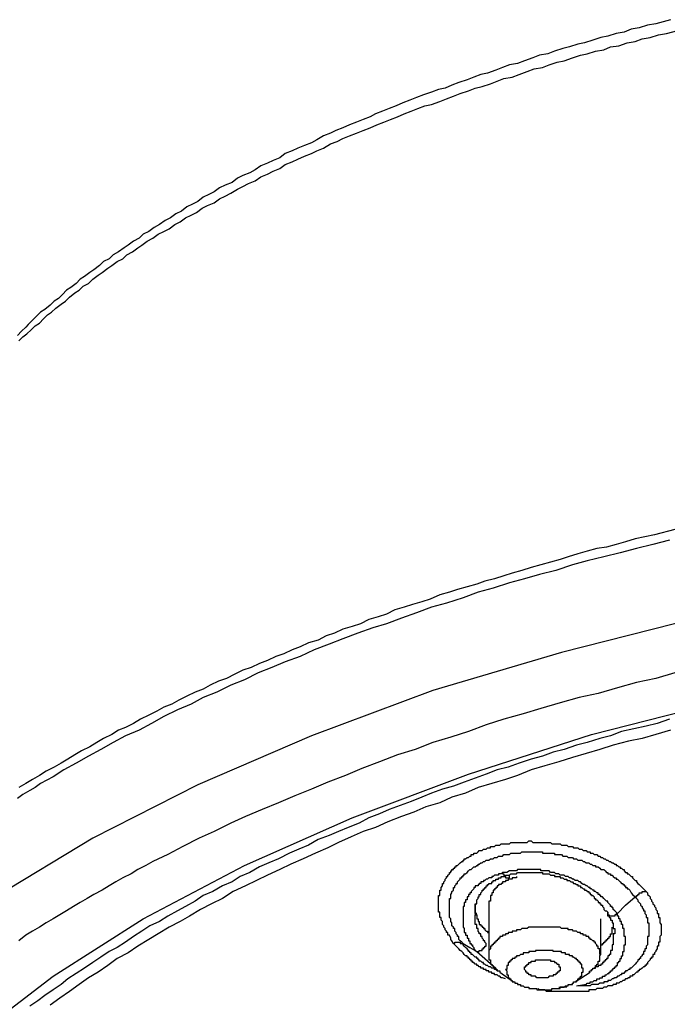
# Model space of a CAD drawing. Units: inches. Extents: x 6.9 to 89.9, y 222 to 281.2.
# Drawn here: x 71.1 to 73.1, y 266.3 to 269.4 of the extents above; entities that cross this region are included whole.
import ezdxf

# ---------------------------------------------------------------- set-up
doc = ezdxf.new("R2010")
doc.units = ezdxf.units.IN
doc.header["$MEASUREMENT"] = 0
doc.layers.add('\\M+5CDBC\\M+5B2E3 1', color=7, linetype='Continuous')

msp = doc.modelspace()

# ---------------------------------------------------------------- linework, layer by layer
at = {"layer": '\\M+5CDBC\\M+5B2E3 1', "lineweight": 25}
for points in [[(73.1239, 269.439), (73.0763, 269.4259), (73.0501, 269.4216), (73.024, 269.4132), (72.9981, 269.4085), (72.9764, 269.3997), (72.9502, 269.3956), (72.9241, 269.3868), (72.9024, 269.3825), (72.8765, 269.3739), (72.8503, 269.3651), (72.829, 269.3608), (72.8024, 269.3522), (72.7807, 269.3479), (72.7549, 269.3389), (72.7329, 269.3305), (72.707, 269.326), (72.6853, 269.3172), (72.6591, 269.3085), (72.6374, 269.3), (72.6112, 269.2957), (72.5895, 269.2867), (72.5678, 269.2783), (72.542, 269.2694), (72.5203, 269.265), (72.4982, 269.2566), (72.4769, 269.248), (72.4507, 269.239), (72.4287, 269.2304), (72.4073, 269.2216), (72.3856, 269.2172), (72.3639, 269.2085), (72.3377, 269.2003), (72.316, 269.1913), (72.2943, 269.1827), (72.2722, 269.1741), (72.2509, 269.1651), (72.2292, 269.1565), (72.2075, 269.1479), (72.1854, 269.1391), (72.1682, 269.1305), (72.1468, 269.1216), (72.1248, 269.1131), (72.1031, 269.1043), (72.0814, 269.0955), (72.0597, 269.0869), (72.0421, 269.0781), (72.0204, 269.0695), (71.9987, 269.0564), (71.9815, 269.0478), (71.9594, 269.039), (71.9381, 269.0304), (71.9205, 269.0218), (71.8988, 269.013), (71.8816, 269.0001), (71.8599, 268.9913), (71.8423, 268.9827), (71.8206, 268.9738), (71.803, 268.961), (71.7858, 268.9521), (71.7641, 268.9436), (71.7465, 268.935), (71.7293, 268.9216), (71.7076, 268.9131), (71.69, 268.9042), (71.6728, 268.8914), (71.6556, 268.8828), (71.638, 268.874), (71.6211, 268.8609), (71.6036, 268.8523), (71.586, 268.8435), (71.5688, 268.8304), (71.5512, 268.8217), (71.5336, 268.8087), (71.5164, 268.8), (71.4992, 268.7872), (71.4819, 268.7783), (71.4644, 268.7652), (71.4468, 268.7564), (71.4337, 268.7438), (71.4165, 268.7348), (71.3993, 268.7218), (71.3862, 268.7131), (71.3689, 268.7002), (71.351, 268.6913), (71.3383, 268.6785), (71.3207, 268.6697), (71.308, 268.6568), (71.2904, 268.6436), (71.2773, 268.6349), (71.2601, 268.6218), (71.247, 268.6132), (71.2339, 268.6001), (71.2167, 268.5871), (71.2036, 268.5784), (71.1905, 268.5653), (71.1774, 268.5524), (71.1643, 268.5435), (71.1516, 268.5307), (71.134, 268.5175), (71.1209, 268.5088), (71.1078, 268.4958), (71.0954, 268.4828), (71.0816, 268.4696), (71.0734, 268.461), (71.0603, 268.448), (71.0472, 268.435)], [(71.0516, 268.4176), (71.0644, 268.4305), (71.0775, 268.4393), (71.0906, 268.4523), (71.1037, 268.4656), (71.1168, 268.4741), (71.1299, 268.4871), (71.1429, 268.5002), (71.1557, 268.5088), (71.1691, 268.5218), (71.1864, 268.5347), (71.1994, 268.5435), (71.2122, 268.5567), (71.2298, 268.5697), (71.2429, 268.5784), (71.2556, 268.5914), (71.2732, 268.6001), (71.2863, 268.6132), (71.3035, 268.6262), (71.3166, 268.6349), (71.3341, 268.6482), (71.3469, 268.6568), (71.3645, 268.6697), (71.3817, 268.6785), (71.3948, 268.6913), (71.4124, 268.7002), (71.4296, 268.7131), (71.4427, 268.7218), (71.4599, 268.7348), (71.4775, 268.7438), (71.495, 268.7564), (71.5123, 268.7652), (71.5295, 268.7739), (71.5471, 268.7872), (71.5643, 268.7958), (71.5818, 268.8087), (71.5991, 268.8175), (71.6163, 268.8261), (71.6339, 268.8392), (71.6514, 268.8478), (71.6728, 268.8565), (71.69, 268.8697), (71.7076, 268.8782), (71.7252, 268.8871), (71.7465, 268.8999), (71.7641, 268.9087), (71.7817, 268.9176), (71.803, 268.926), (71.8206, 268.9393), (71.8423, 268.9478), (71.8599, 268.9567), (71.8816, 268.9653), (71.8988, 268.9782), (71.9205, 268.987), (71.9381, 268.9956), (71.9594, 269.0044), (71.9815, 269.013), (71.9987, 269.0218), (72.0204, 269.0304), (72.0421, 269.0437), (72.0638, 269.0521), (72.0814, 269.0609), (72.1031, 269.0695), (72.1248, 269.0781), (72.1468, 269.0869), (72.1682, 269.0955), (72.1899, 269.1043), (72.2116, 269.1131), (72.2337, 269.1216), (72.2554, 269.1305), (72.2771, 269.1391), (72.2988, 269.1479), (72.3205, 269.1565), (72.3422, 269.1651), (72.3639, 269.1694), (72.3897, 269.1784), (72.4114, 269.1868), (72.4335, 269.1956), (72.4548, 269.2044), (72.481, 269.213), (72.5024, 269.2216), (72.5244, 269.2261), (72.5506, 269.2347), (72.5723, 269.2433), (72.594, 269.2521), (72.6202, 269.2566), (72.6419, 269.265), (72.6677, 269.274), (72.6898, 269.2824), (72.716, 269.2867), (72.7373, 269.2957), (72.7635, 269.3043), (72.7852, 269.3085), (72.8114, 269.3172), (72.8372, 269.326), (72.8589, 269.3305), (72.8851, 269.3389), (72.9113, 269.3434), (72.933, 269.3522), (72.9592, 269.3562), (72.9854, 269.3651), (73.0112, 269.3696), (73.0329, 269.378), (73.0591, 269.3825), (73.0853, 269.3913), (73.1111, 269.3956), (73.1631, 269.4085)], [(73.137, 267.8178), (73.0722, 267.8004), (73.0112, 267.7873), (72.9806, 267.7785), (72.9502, 267.7699), (72.9199, 267.7613), (72.8896, 267.7568), (72.8589, 267.7482), (72.829, 267.7396), (72.798, 267.7308), (72.7725, 267.722), (72.7415, 267.7132), (72.7112, 267.7046), (72.6808, 267.6961), (72.6505, 267.6874), (72.6202, 267.6786), (72.594, 267.6698), (72.5637, 267.661), (72.5334, 267.6527), (72.5072, 267.6438), (72.4769, 267.6352), (72.4466, 267.6266), (72.4204, 267.6178), (72.3897, 267.6092), (72.3594, 267.5959), (72.3332, 267.5873), (72.3029, 267.5788), (72.2771, 267.5699), (72.2468, 267.5614), (72.2206, 267.5482), (72.1944, 267.5396), (72.1641, 267.5308), (72.1379, 267.5179), (72.1117, 267.5091), (72.0814, 267.5005), (72.0552, 267.4872), (72.029, 267.4788), (72.0032, 267.4655), (71.9725, 267.4569), (71.9463, 267.444), (71.9205, 267.4352), (71.8943, 267.4223), (71.8685, 267.4135), (71.8423, 267.4004), (71.8165, 267.3916), (71.7903, 267.3789), (71.7641, 267.3701), (71.7379, 267.357), (71.7121, 267.3439), (71.6859, 267.3353), (71.6597, 267.3222), (71.638, 267.3093), (71.6122, 267.3003), (71.586, 267.2876), (71.5598, 267.2743), (71.5384, 267.2616), (71.5123, 267.2526), (71.4902, 267.2398), (71.4644, 267.2264), (71.4385, 267.2137), (71.4165, 267.2004), (71.3903, 267.1875), (71.3689, 267.1787), (71.3469, 267.1658), (71.3207, 267.1527), (71.2994, 267.1398), (71.2773, 267.1265), (71.2511, 267.1136), (71.2298, 267.1007), (71.2077, 267.0874), (71.1864, 267.0743), (71.1643, 267.0614), (71.1381, 267.0486), (71.1168, 267.0354), (71.0954, 267.0223), (71.0734, 267.0092), (71.0516, 266.9963)], [(77.382, 267.6221), (76.9259, 267.6917), (76.4611, 267.7396), (75.9874, 267.7699), (75.5141, 267.7785), (75.0404, 267.7699), (74.5667, 267.7396), (74.1016, 267.6917), (73.6455, 267.6221), (73.2066, 267.5351), (72.7766, 267.4266), (72.368, 267.3048), (71.9815, 267.1611), (71.6211, 267.0049), (71.2863, 266.8356), (70.9776, 266.6485), (70.6996, 266.4528), (70.456, 266.2442), (70.2479, 266.0267), (70.0739, 265.801), (69.9392, 265.5702), (69.9, 265.4794)], [(73.1197, 267.7833), (73.0677, 267.7699), (73.0157, 267.7568), (72.9633, 267.7437), (72.9113, 267.7308), (72.8589, 267.7175), (72.8114, 267.7046), (72.759, 267.6874), (72.707, 267.6743), (72.6591, 267.661), (72.6112, 267.6483), (72.5592, 267.6309), (72.5117, 267.6178), (72.4638, 267.6005), (72.4114, 267.5832), (72.3639, 267.5699), (72.316, 267.5527), (72.2681, 267.5351), (72.2206, 267.5179), (72.1772, 267.5046), (72.1289, 267.4872), (72.0814, 267.47), (72.038, 267.4528), (71.9901, 267.4352), (71.9463, 267.4135), (71.8988, 267.3961), (71.8554, 267.3789), (71.812, 267.3613), (71.7686, 267.3396), (71.7252, 267.3222), (71.6814, 267.3003), (71.638, 267.2833), (71.5991, 267.2616), (71.5557, 267.244), (71.5123, 267.2223), (71.473, 267.2004), (71.4337, 267.1787), (71.3903, 267.1611), (71.351, 267.1398), (71.3124, 267.1177), (71.2732, 267.0964), (71.2339, 267.0743), (71.195, 267.0526), (71.1602, 267.0309), (71.1209, 267.0092), (71.1037, 266.9963), (71.0864, 266.9875), (71.0644, 266.9746), (71.0472, 266.9613)], [(70.9039, 266.2006), (71.1602, 266.3965), (71.4468, 266.5789), (71.7686, 266.7484), (72.1117, 266.9007), (72.481, 267.0397), (72.8724, 267.1658), (73.2848, 267.27), (73.7109, 267.357), (74.1495, 267.4266), (74.6011, 267.4743), (75.0531, 267.5046), (75.5141, 267.5134), (75.9747, 267.5046), (76.4308, 267.4743), (76.878, 267.4266), (77.3214, 267.357)], [(73.137, 267.3613), (73.0763, 267.3439), (73.0157, 267.3306), (72.9544, 267.3136), (72.8937, 267.2962), (72.8331, 267.2833), (72.7725, 267.2659), (72.7112, 267.2483), (72.6547, 267.2309), (72.594, 267.2137), (72.5375, 267.1963), (72.481, 267.1746), (72.4245, 267.157), (72.368, 267.1398), (72.3115, 267.1177), (72.2554, 267.1007), (72.1985, 267.0788), (72.142, 267.0571), (72.09, 267.0354), (72.0335, 267.0135), (71.9815, 266.9918), (71.9291, 266.9699), (71.8767, 266.9484), (71.8251, 266.9267), (71.7727, 266.9048), (71.7252, 266.8831), (71.6728, 266.8573), (71.6253, 266.8356), (71.5729, 266.8094), (71.5253, 266.7834), (71.4775, 266.7617), (71.4558, 266.7484), (71.4296, 266.7355), (71.4082, 266.7224), (71.3817, 266.7095), (71.36, 266.6964), (71.3383, 266.6835), (71.3166, 266.67), (71.2904, 266.6569), (71.2687, 266.644), (71.247, 266.6311), (71.2253, 266.618), (71.2036, 266.6049), (71.1822, 266.5918), (71.1602, 266.5789), (71.1381, 266.5658), (71.1168, 266.5529), (71.0954, 266.5396), (71.0734, 266.5267), (71.0516, 266.5093)], [(73.1197, 267.2137), (73.0805, 267.2004), (73.046, 267.1916), (73.0067, 267.183), (72.9675, 267.1746), (72.933, 267.1611), (72.8982, 267.1527), (72.8589, 267.1398), (72.8242, 267.131), (72.7852, 267.1177), (72.7504, 267.1093), (72.716, 267.0964), (72.6808, 267.0874), (72.6419, 267.0743), (72.6071, 267.0614), (72.5723, 267.0526), (72.5375, 267.0397), (72.5024, 267.0266), (72.4679, 267.0135), (72.4335, 267.0006), (72.3983, 266.9918), (72.3639, 266.9787), (72.3332, 266.9658), (72.2988, 266.9527), (72.2636, 266.9396), (72.2292, 266.9267), (72.1985, 266.9134), (72.1641, 266.9007), (72.1334, 266.8831), (72.0986, 266.87), (72.0683, 266.8573), (72.038, 266.844), (72.0032, 266.8311), (71.9725, 266.8137), (71.9422, 266.8004), (71.9119, 266.7877), (71.8767, 266.7703), (71.8468, 266.757), (71.8165, 266.7441), (71.7858, 266.7267), (71.7555, 266.7138), (71.7293, 266.6964), (71.699, 266.6835), (71.6687, 266.6657), (71.638, 266.6528), (71.6122, 266.6354), (71.5818, 266.618), (71.5557, 266.6049), (71.5253, 266.5877), (71.4992, 266.5703), (71.4685, 266.5572), (71.4427, 266.5396), (71.4165, 266.5224), (71.3903, 266.5052), (71.3645, 266.4874), (71.3383, 266.4747), (71.3124, 266.4571), (71.2863, 266.4397), (71.2601, 266.4225), (71.2339, 266.4051), (71.2077, 266.3877), (71.1864, 266.3701), (71.1602, 266.3529), (71.134, 266.3355), (71.1123, 266.3183), (71.0864, 266.3009)], [(73.1239, 267.1787), (73.0763, 267.1658), (73.0329, 267.1527), (72.9895, 267.1441), (72.9416, 267.131), (72.8982, 267.1177), (72.8548, 267.1048), (72.8114, 267.0921), (72.768, 267.0788), (72.7242, 267.0659), (72.6808, 267.0526), (72.6374, 267.0354), (72.5985, 267.0223), (72.5551, 267.0092), (72.5117, 266.9963), (72.4721, 266.9787), (72.4287, 266.9658), (72.3897, 266.9484), (72.346, 266.9353), (72.3074, 266.9181), (72.2681, 266.9048), (72.2247, 266.8874), (72.1854, 266.87), (72.1468, 266.8573), (72.1076, 266.8395), (72.0683, 266.8221), (72.0335, 266.8051), (71.9946, 266.7877), (71.9553, 266.7703), (71.916, 266.7529), (71.8816, 266.7355), (71.8423, 266.7181), (71.8075, 266.7005), (71.7727, 266.6835), (71.7334, 266.6657), (71.699, 266.644), (71.6638, 266.6266), (71.6294, 266.6092), (71.5943, 266.5877), (71.5643, 266.5703), (71.5295, 266.5529), (71.495, 266.5312), (71.4644, 266.5138), (71.4296, 266.4921), (71.3993, 266.4704), (71.3645, 266.4528), (71.3341, 266.4311), (71.3035, 266.4092), (71.2732, 266.3918), (71.2429, 266.3701), (71.2122, 266.3484), (71.1822, 266.3269), (71.1516, 266.3048)], [(72.4335, 266.5009), (72.4287, 266.5093), (72.4245, 266.5138), (72.4245, 266.5179), (72.4204, 266.5267), (72.4159, 266.5267), (72.4159, 266.5312), (72.4159, 266.5355), (72.4114, 266.5355), (72.4114, 266.5396), (72.4073, 266.5441), (72.4073, 266.5488), (72.4032, 266.5529), (72.4032, 266.5572), (72.3983, 266.5613), (72.3983, 266.5658), (72.3983, 266.5703), (72.3942, 266.5744), (72.3942, 266.5789), (72.3942, 266.583), (72.3897, 266.583), (72.3897, 266.5877), (72.3897, 266.5918), (72.3897, 266.5965), (72.3897, 266.6006), (72.3856, 266.6006), (72.3856, 266.6049), (72.3856, 266.6092), (72.3856, 266.6137), (72.3856, 266.618), (72.3856, 266.6223), (72.3856, 266.6266), (72.3856, 266.6311), (72.3856, 266.6354), (72.3856, 266.6397), (72.3856, 266.644), (72.3856, 266.6485), (72.3856, 266.6528), (72.3897, 266.6528), (72.3897, 266.6569), (72.3897, 266.6616), (72.3897, 266.6657), (72.3897, 266.67), (72.3942, 266.67), (72.3942, 266.6745), (72.3942, 266.6788), (72.3983, 266.6835), (72.3983, 266.6878), (72.3983, 266.6919), (72.4032, 266.6919), (72.4032, 266.6964), (72.4073, 266.7005), (72.4073, 266.705), (72.4114, 266.7095), (72.4114, 266.7138), (72.4159, 266.7138), (72.4159, 266.7181), (72.4204, 266.7224), (72.4204, 266.7267), (72.4245, 266.7267), (72.4245, 266.7312), (72.4287, 266.7312), (72.4287, 266.7355), (72.4335, 266.7355), (72.4335, 266.7398), (72.4376, 266.7398), (72.4376, 266.7441), (72.4421, 266.7441), (72.4421, 266.7484), (72.4466, 266.7484), (72.4507, 266.7529), (72.4548, 266.757), (72.4597, 266.7617), (72.4638, 266.7617), (72.4638, 266.7658), (72.4679, 266.7658), (72.4679, 266.7703), (72.4721, 266.7703), (72.4769, 266.7742), (72.481, 266.7742), (72.4855, 266.7789), (72.49, 266.7789), (72.49, 266.7834), (72.4941, 266.7834), (72.4982, 266.7834), (72.4982, 266.7877), (72.5024, 266.7877), (72.5072, 266.7877), (72.5117, 266.792), (72.5155, 266.7961), (72.5203, 266.7961), (72.5244, 266.7961), (72.5289, 266.8004), (72.5334, 266.8004), (72.5375, 266.8004), (72.542, 266.8051), (72.5461, 266.8051), (72.5506, 266.8051), (72.5506, 266.8094), (72.5551, 266.8094), (72.5592, 266.8094), (72.5637, 266.8094), (72.5678, 266.8137), (72.5723, 266.8137), (72.5768, 266.8137), (72.5809, 266.8137), (72.5851, 266.8178), (72.5895, 266.8178), (72.594, 266.8178), (72.5985, 266.8178), (72.6026, 266.8178), (72.6071, 266.8178), (72.6112, 266.8178), (72.6161, 266.8221), (72.6202, 266.8221), (72.6243, 266.8221), (72.6288, 266.8221), (72.6333, 266.8221), (72.6374, 266.8221), (72.6419, 266.8221), (72.646, 266.8221), (72.6505, 266.8221), (72.6547, 266.8221), (72.6591, 266.8221), (72.6636, 266.8221), (72.6677, 266.8221), (72.6726, 266.827), (72.6767, 266.827), (72.6808, 266.827), (72.6853, 266.8221), (72.6898, 266.8221), (72.6939, 266.8221), (72.6984, 266.8221), (72.7029, 266.8221), (72.707, 266.8221), (72.7112, 266.8221), (72.716, 266.8221), (72.7201, 266.8221), (72.7242, 266.8221), (72.7287, 266.8221), (72.7329, 266.8221), (72.7373, 266.8221), (72.7415, 266.8221), (72.7463, 266.8178), (72.7504, 266.8178), (72.7549, 266.8178), (72.759, 266.8178), (72.7635, 266.8178), (72.768, 266.8178), (72.7725, 266.8178), (72.7766, 266.8137), (72.7807, 266.8137), (72.7852, 266.8137), (72.7897, 266.8137), (72.7938, 266.8137), (72.798, 266.8094), (72.8024, 266.8094), (72.8069, 266.8094), (72.8114, 266.8094), (72.8155, 266.8051), (72.82, 266.8051), (72.8242, 266.8051), (72.829, 266.8051), (72.8331, 266.8004), (72.8372, 266.8004), (72.8417, 266.8004), (72.8462, 266.7961), (72.8503, 266.7961), (72.8548, 266.7961), (72.8589, 266.792), (72.8634, 266.792), (72.8676, 266.792), (72.8676, 266.7877), (72.8724, 266.7877), (72.8765, 266.7877), (72.8807, 266.7834), (72.8851, 266.7834), (72.8896, 266.7834), (72.8937, 266.7789), (72.8982, 266.7789), (72.9024, 266.7742), (72.9068, 266.7742), (72.9113, 266.7703), (72.9158, 266.7703), (72.9199, 266.7658), (72.9241, 266.7658), (72.9289, 266.7617), (72.933, 266.7617), (72.9375, 266.757), (72.9416, 266.757), (72.9461, 266.7529), (72.9502, 266.7529), (72.9502, 266.7484), (72.9544, 266.7484), (72.9592, 266.7441), (72.9633, 266.7441), (72.9633, 266.7398), (72.9675, 266.7398), (72.9719, 266.7355), (72.9764, 266.7355), (72.9764, 266.7312), (72.9806, 266.7267), (72.9854, 266.7267), (72.9854, 266.7224), (72.9895, 266.7224), (72.9936, 266.7181), (72.9981, 266.7138), (73.0026, 266.7138), (73.0026, 266.7095), (73.0067, 266.705), (73.0112, 266.7005), (73.0157, 266.7005), (73.0157, 266.6964), (73.0198, 266.6919), (73.024, 266.6878), (73.0284, 266.6835), (73.0329, 266.6788), (73.046, 266.6657)], [(72.4638, 266.5009), (72.4597, 266.5052), (72.4548, 266.5093), (72.4507, 266.5138), (72.4507, 266.5224), (72.4466, 266.5224), (72.4466, 266.5267), (72.4421, 266.5312), (72.4421, 266.5355), (72.4376, 266.5396), (72.4376, 266.5441), (72.4376, 266.5488), (72.4335, 266.5488), (72.4335, 266.5529), (72.4287, 266.5572), (72.4287, 266.5613), (72.4287, 266.5658), (72.4245, 266.5703), (72.4245, 266.5744), (72.4245, 266.5789), (72.4204, 266.583), (72.4204, 266.5877), (72.4204, 266.5918), (72.4204, 266.5965), (72.4204, 266.6006), (72.4204, 266.6049), (72.4204, 266.6092), (72.4204, 266.6137), (72.4204, 266.618), (72.4204, 266.6223), (72.4204, 266.6266), (72.4204, 266.6311), (72.4204, 266.6354), (72.4204, 266.6397), (72.4204, 266.644), (72.4245, 266.644), (72.4245, 266.6485), (72.4245, 266.6528), (72.4245, 266.6569), (72.4287, 266.6616), (72.4287, 266.6657), (72.4335, 266.67), (72.4335, 266.6745), (72.4335, 266.6788), (72.4376, 266.6788), (72.4376, 266.6835), (72.4421, 266.6878), (72.4421, 266.6919), (72.4466, 266.6919), (72.4466, 266.6964), (72.4507, 266.7005), (72.4548, 266.705), (72.4548, 266.7095), (72.4597, 266.7095), (72.4597, 266.7138), (72.4638, 266.7138), (72.4638, 266.7181), (72.4679, 266.7181), (72.4679, 266.7224), (72.4721, 266.7224), (72.4769, 266.7267), (72.481, 266.7312), (72.4855, 266.7355), (72.49, 266.7355), (72.4941, 266.7398), (72.4982, 266.7441), (72.5024, 266.7441), (72.5072, 266.7484), (72.5117, 266.7484), (72.5117, 266.7529), (72.5155, 266.7529), (72.5203, 266.757), (72.5244, 266.757), (72.5289, 266.7617), (72.5334, 266.7617), (72.5375, 266.7658), (72.542, 266.7658), (72.5461, 266.7658), (72.5506, 266.7703), (72.5551, 266.7703), (72.5592, 266.7703), (72.5637, 266.7742), (72.5678, 266.7742), (72.5723, 266.7742), (72.5768, 266.7789), (72.5809, 266.7789), (72.5851, 266.7789), (72.5895, 266.7789), (72.594, 266.7834), (72.5985, 266.7834), (72.6026, 266.7834), (72.6071, 266.7834), (72.6112, 266.7834), (72.6161, 266.7877), (72.6202, 266.7877), (72.6243, 266.7877), (72.6288, 266.7877), (72.6333, 266.7877), (72.6374, 266.7877), (72.6419, 266.7877), (72.646, 266.7877), (72.6505, 266.792), (72.6547, 266.792), (72.6591, 266.792), (72.6636, 266.792), (72.6677, 266.792), (72.6726, 266.792), (72.6767, 266.792), (72.6808, 266.792), (72.6853, 266.792), (72.6898, 266.792), (72.6939, 266.792), (72.6984, 266.792), (72.7029, 266.792), (72.707, 266.792), (72.7112, 266.792), (72.716, 266.792), (72.716, 266.7877), (72.7201, 266.7877), (72.7242, 266.7877), (72.7287, 266.7877), (72.7329, 266.7877), (72.7373, 266.7877), (72.7415, 266.7877), (72.7463, 266.7877), (72.7504, 266.7877), (72.7549, 266.7877), (72.7549, 266.7834), (72.759, 266.7834), (72.7635, 266.7834), (72.768, 266.7834), (72.7725, 266.7834), (72.7766, 266.7834), (72.7807, 266.7789), (72.7852, 266.7789), (72.7897, 266.7789), (72.7938, 266.7789), (72.798, 266.7742), (72.8024, 266.7742), (72.8069, 266.7742), (72.8114, 266.7742), (72.8155, 266.7703), (72.82, 266.7703), (72.8242, 266.7703), (72.829, 266.7658), (72.8331, 266.7658), (72.8372, 266.7658), (72.8417, 266.7658), (72.8462, 266.7617), (72.8503, 266.7617), (72.8548, 266.757), (72.8589, 266.757), (72.8634, 266.757), (72.8676, 266.7529), (72.8724, 266.7529), (72.8765, 266.7484), (72.8807, 266.7484), (72.8851, 266.7484), (72.8851, 266.7441), (72.8896, 266.7441), (72.8937, 266.7441), (72.8982, 266.7398), (72.9024, 266.7355), (72.9068, 266.7355), (72.9113, 266.7355), (72.9158, 266.7312), (72.9199, 266.7267), (72.9241, 266.7267), (72.9241, 266.7224), (72.9289, 266.7224), (72.933, 266.7224), (72.933, 266.7181), (72.9375, 266.7181), (72.9416, 266.7138), (72.9461, 266.7095), (72.9502, 266.7095), (72.9502, 266.705), (72.9544, 266.705), (72.9592, 266.7005), (72.9633, 266.6964), (72.9675, 266.6919), (72.9719, 266.6919), (72.9719, 266.6878), (72.9764, 266.6878), (72.9764, 266.6835), (72.9806, 266.6835), (72.9806, 266.6788), (72.9854, 266.6788), (72.9854, 266.6745), (72.9895, 266.6745), (72.9936, 266.67), (72.9981, 266.6616), (73.0026, 266.6569), (73.0112, 266.6485)], [(72.5895, 266.7267), (72.5851, 266.7224), (72.5809, 266.7224), (72.5768, 266.7224), (72.5768, 266.7181), (72.5723, 266.7181), (72.5678, 266.7181), (72.5637, 266.7181), (72.5592, 266.7138), (72.5551, 266.7138), (72.5551, 266.7095), (72.5506, 266.7095), (72.5461, 266.7095), (72.542, 266.705), (72.5375, 266.705), (72.5334, 266.7005), (72.5289, 266.7005), (72.5289, 266.6964), (72.5244, 266.6964), (72.5203, 266.6964), (72.5203, 266.6919), (72.5155, 266.6919), (72.5155, 266.6878), (72.5117, 266.6878), (72.5117, 266.6835), (72.5072, 266.6835), (72.5024, 266.6835), (72.5024, 266.6788), (72.4982, 266.6788), (72.4982, 266.6745), (72.4941, 266.67), (72.49, 266.6657), (72.49, 266.6616), (72.4855, 266.6616), (72.4855, 266.6569), (72.481, 266.6569), (72.481, 266.6528), (72.481, 266.6485), (72.4769, 266.6485), (72.4769, 266.644), (72.4769, 266.6397), (72.4721, 266.6397), (72.4721, 266.6354), (72.4721, 266.6311), (72.4679, 266.6311), (72.4679, 266.6266), (72.4679, 266.6223), (72.4679, 266.618), (72.4638, 266.618), (72.4638, 266.6137), (72.4638, 266.6092), (72.4638, 266.6049), (72.4638, 266.6006), (72.4638, 266.5965), (72.4638, 266.5918), (72.4638, 266.5877), (72.4638, 266.583), (72.4638, 266.5789), (72.4638, 266.5744), (72.4638, 266.5703), (72.4638, 266.5658), (72.4638, 266.5613), (72.4638, 266.5572), (72.4638, 266.5529), (72.4679, 266.5488), (72.4679, 266.5441), (72.4679, 266.5396), (72.4679, 266.5355), (72.4721, 266.5355), (72.4721, 266.5312), (72.4721, 266.5267), (72.4769, 266.5267), (72.4769, 266.5224), (72.4769, 266.5179), (72.481, 266.5179), (72.481, 266.5138), (72.481, 266.5093), (72.4855, 266.5093), (72.4855, 266.5052), (72.4855, 266.5009), (72.49, 266.5009), (72.49, 266.4964), (72.4941, 266.4964), (72.4941, 266.4921), (72.4982, 266.4874), (72.4982, 266.4831), (72.5024, 266.4788), (72.5072, 266.4747)], [(72.5072, 266.5965), (72.5024, 266.5965), (72.5024, 266.6006), (72.5024, 266.6049), (72.5024, 266.6092), (72.5024, 266.6137), (72.5024, 266.618), (72.5024, 266.6223), (72.5024, 266.6266), (72.5072, 266.6266), (72.5072, 266.6311), (72.5072, 266.6354), (72.5072, 266.6397), (72.5117, 266.644), (72.5117, 266.6485), (72.5155, 266.6485), (72.5155, 266.6528), (72.5155, 266.6569), (72.5203, 266.6569), (72.5203, 266.6616), (72.5244, 266.6657), (72.5244, 266.67), (72.5289, 266.67), (72.5289, 266.6745), (72.5334, 266.6745), (72.5334, 266.6788), (72.5375, 266.6788), (72.5375, 266.6835), (72.542, 266.6835), (72.542, 266.6878), (72.5461, 266.6878), (72.5461, 266.6919), (72.5506, 266.6919), (72.5551, 266.6919), (72.5551, 266.6964), (72.5592, 266.6964), (72.5592, 266.7005), (72.5637, 266.7005), (72.5678, 266.7005), (72.5678, 266.705), (72.5723, 266.705), (72.5768, 266.705), (72.5768, 266.7095), (72.5809, 266.7095), (72.5851, 266.7095), (72.5851, 266.7138), (72.5895, 266.7138), (72.594, 266.7138), (72.5985, 266.7138), (72.5985, 266.7181), (72.6026, 266.7181), (72.6071, 266.7181), (72.6112, 266.7181)], [(72.6333, 266.7138), (72.6333, 266.7095), (72.6288, 266.7095), (72.6243, 266.7095), (72.6202, 266.7095), (72.6202, 266.705), (72.6161, 266.705), (72.6112, 266.705), (72.6071, 266.705), (72.6071, 266.7005), (72.6026, 266.7005), (72.5985, 266.7005), (72.5985, 266.6964), (72.594, 266.6964), (72.5895, 266.6964), (72.5895, 266.6919), (72.5851, 266.6919), (72.5851, 266.6878), (72.5809, 266.6878), (72.5768, 266.6878), (72.5768, 266.6835), (72.5723, 266.6835), (72.5723, 266.6788), (72.5678, 266.6788), (72.5678, 266.6745), (72.5637, 266.6745), (72.5637, 266.67), (72.5592, 266.67), (72.5592, 266.6657), (72.5592, 266.6616), (72.5551, 266.6616), (72.5551, 266.6569), (72.5551, 266.6528), (72.5506, 266.6528), (72.5506, 266.6485), (72.5506, 266.644), (72.5506, 266.6397), (72.5506, 266.6354), (72.5461, 266.6354), (72.5461, 266.6311), (72.5461, 266.6266), (72.5461, 266.6223), (72.5461, 266.618)], [(72.9544, 266.5965), (72.9502, 266.6006), (72.9461, 266.6049), (72.9416, 266.6092), (72.9416, 266.6137), (72.9375, 266.6137), (72.9375, 266.618), (72.933, 266.618), (72.933, 266.6223), (72.9289, 266.6266), (72.9241, 266.6311), (72.9241, 266.6354), (72.9199, 266.6354), (72.9158, 266.6397), (72.9113, 266.644), (72.9068, 266.6485), (72.9024, 266.6485), (72.9024, 266.6528), (72.8982, 266.6528), (72.8982, 266.6569), (72.8937, 266.6569), (72.8937, 266.6616), (72.8896, 266.6616), (72.8851, 266.6657), (72.8807, 266.6657), (72.8807, 266.67), (72.8765, 266.67), (72.8724, 266.6745), (72.8676, 266.6745), (72.8676, 266.6788), (72.8634, 266.6788), (72.8589, 266.6835), (72.8548, 266.6835), (72.8503, 266.6878), (72.8462, 266.6878), (72.8417, 266.6919), (72.8372, 266.6964), (72.8331, 266.6964), (72.829, 266.7005), (72.8242, 266.7005), (72.82, 266.7005), (72.8155, 266.705), (72.8114, 266.705), (72.8069, 266.7095), (72.8024, 266.7095), (72.798, 266.7138), (72.7938, 266.7138), (72.7897, 266.7138), (72.7852, 266.7181), (72.7807, 266.7181), (72.7766, 266.7181), (72.7725, 266.7181), (72.768, 266.7224), (72.7635, 266.7224), (72.759, 266.7224), (72.7549, 266.7267), (72.7504, 266.7267), (72.7463, 266.7267), (72.7415, 266.7267), (72.7373, 266.7312), (72.7329, 266.7312), (72.7287, 266.7312), (72.7242, 266.7312), (72.7201, 266.7312), (72.716, 266.7312), (72.7112, 266.7312), (72.7112, 266.7355), (72.707, 266.7355), (72.7029, 266.7355), (72.6984, 266.7355), (72.6939, 266.7355), (72.6898, 266.7355), (72.6853, 266.7355), (72.6808, 266.7355), (72.6767, 266.7355), (72.6726, 266.7355), (72.6677, 266.7355), (72.6636, 266.7355), (72.6591, 266.7355), (72.6547, 266.7355), (72.6505, 266.7355), (72.646, 266.7355), (72.6419, 266.7355), (72.6374, 266.7355), (72.6333, 266.7312), (72.6288, 266.7312), (72.6243, 266.7312), (72.6202, 266.7312), (72.6161, 266.7312), (72.6112, 266.7312), (72.6026, 266.7267), (72.5985, 266.7267), (72.5895, 266.7267)], [(72.5895, 266.7267), (72.5895, 266.7224), (72.594, 266.7224), (72.594, 266.7181), (72.594, 266.7138), (72.5985, 266.7138), (72.5985, 266.7095), (72.6026, 266.7095), (72.6071, 266.7095), (72.6112, 266.7095), (72.6112, 266.7138), (72.6112, 266.7181)], [(72.6112, 266.7181), (72.6161, 266.7224), (72.6202, 266.7224), (72.6243, 266.7224), (72.6288, 266.7224), (72.6333, 266.7224), (72.6374, 266.7267), (72.6419, 266.7267), (72.646, 266.7267), (72.6505, 266.7267), (72.6547, 266.7267), (72.6591, 266.7267), (72.6636, 266.7267), (72.6677, 266.7267), (72.6726, 266.7267), (72.6767, 266.7267), (72.6808, 266.7267), (72.6853, 266.7267), (72.6898, 266.7267), (72.6939, 266.7267), (72.6984, 266.7267), (72.7029, 266.7267), (72.707, 266.7267), (72.7112, 266.7267), (72.716, 266.7267), (72.716, 266.7224), (72.7201, 266.7224), (72.7242, 266.7224), (72.7287, 266.7224), (72.7329, 266.7224), (72.7373, 266.7224), (72.7415, 266.7181), (72.7463, 266.7181), (72.7504, 266.7181), (72.7549, 266.7181), (72.7549, 266.7138), (72.759, 266.7138), (72.7635, 266.7138), (72.768, 266.7138), (72.7725, 266.7138), (72.7725, 266.7095), (72.7766, 266.7095), (72.7807, 266.7095), (72.7852, 266.705), (72.7897, 266.705), (72.7938, 266.705), (72.7938, 266.7005), (72.798, 266.7005), (72.8024, 266.7005), (72.8069, 266.6964), (72.8114, 266.6964), (72.8155, 266.6919), (72.82, 266.6919), (72.8242, 266.6878), (72.829, 266.6878), (72.829, 266.6835), (72.8331, 266.6835), (72.8372, 266.6835), (72.8372, 266.6788), (72.8417, 266.6788), (72.8462, 266.6745), (72.8503, 266.6745), (72.8503, 266.67), (72.8548, 266.67), (72.8589, 266.6657), (72.8634, 266.6657), (72.8634, 266.6616), (72.8676, 266.6616), (72.8676, 266.6569), (72.8724, 266.6569), (72.8724, 266.6528), (72.8765, 266.6528), (72.8807, 266.6485), (72.8807, 266.644), (72.8851, 266.644), (72.8851, 266.6397), (72.8896, 266.6397), (72.8937, 266.6354), (72.8937, 266.6311), (72.8982, 266.6311), (72.8982, 266.6266), (72.9024, 266.6266), (72.9024, 266.6223), (72.9068, 266.6223), (72.9068, 266.618), (72.9113, 266.6137), (72.9113, 266.6092), (72.9158, 266.6049), (72.9199, 266.6049), (72.9241, 266.6006)], [(73.046, 266.6657), (73.0501, 266.6616), (73.0501, 266.6569), (73.0546, 266.6528), (73.0591, 266.6485), (73.0591, 266.644), (73.0632, 266.6397), (73.0632, 266.6354), (73.0677, 266.6311), (73.0677, 266.6266), (73.0722, 266.6223), (73.0722, 266.618), (73.0763, 266.6137), (73.0763, 266.6092), (73.0805, 266.6049), (73.0805, 266.6006), (73.0805, 266.5965), (73.0853, 266.5965), (73.0853, 266.5918), (73.0853, 266.5877), (73.0853, 266.583), (73.0894, 266.583), (73.0894, 266.5789), (73.0894, 266.5744), (73.0894, 266.5703), (73.0894, 266.5658), (73.0936, 266.5613), (73.0936, 266.5572), (73.0936, 266.5529), (73.0936, 266.5488), (73.0936, 266.5441), (73.0936, 266.5396), (73.0936, 266.5355), (73.0936, 266.5312), (73.0936, 266.5267), (73.0894, 266.5224), (73.0894, 266.5179), (73.0894, 266.5138), (73.0894, 266.5093), (73.0894, 266.5052), (73.0853, 266.5052), (73.0853, 266.5009), (73.0853, 266.4964), (73.0853, 266.4921), (73.0805, 266.4921), (73.0805, 266.4874), (73.0805, 266.4831), (73.0763, 266.4788), (73.0763, 266.4747), (73.0722, 266.4704), (73.0722, 266.4659), (73.0677, 266.4659), (73.0677, 266.4616), (73.0677, 266.4571), (73.0632, 266.4571), (73.0632, 266.4528), (73.0591, 266.4528), (73.0591, 266.4487), (73.0546, 266.4442), (73.0501, 266.4397), (73.0501, 266.4352), (73.046, 266.4352), (73.046, 266.4311), (73.0415, 266.4311), (73.0415, 266.4268), (73.0371, 266.4268), (73.0329, 266.4225), (73.0284, 266.4182), (73.024, 266.4182), (73.024, 266.4137), (73.0198, 266.4137), (73.0198, 266.4092), (73.0157, 266.4092), (73.0112, 266.4051), (73.0067, 266.4008), (73.0026, 266.4008), (73.0026, 266.3965), (72.9981, 266.3965), (72.9936, 266.3965), (72.9936, 266.3918), (72.9895, 266.3918), (72.9854, 266.3877), (72.9806, 266.3877), (72.9764, 266.3834), (72.9719, 266.3834), (72.9675, 266.3789), (72.9633, 266.3789), (72.9592, 266.3748), (72.9544, 266.3748), (72.9502, 266.3748), (72.9502, 266.3701), (72.9461, 266.3701), (72.9416, 266.3701), (72.9375, 266.366), (72.933, 266.366), (72.9289, 266.366), (72.9241, 266.366), (72.9199, 266.3615), (72.9158, 266.3615), (72.9113, 266.3615), (72.9068, 266.3572), (72.9024, 266.3572), (72.8982, 266.3572), (72.8937, 266.3572), (72.8896, 266.3572), (72.8851, 266.3529), (72.8807, 266.3529), (72.8765, 266.3529), (72.8724, 266.3529), (72.8676, 266.3529), (72.8634, 266.3529), (72.8634, 266.3484), (72.8589, 266.3484), (72.8548, 266.3484), (72.8503, 266.3484), (72.8462, 266.3484), (72.8417, 266.3484), (72.8372, 266.3484), (72.8331, 266.3484), (72.829, 266.3484), (72.8242, 266.3484), (72.82, 266.3484), (72.8155, 266.3484), (72.8114, 266.3484), (72.8069, 266.3484), (72.8024, 266.3484), (72.798, 266.3484), (72.7938, 266.3484), (72.7897, 266.3484), (72.7852, 266.3484), (72.7807, 266.3484), (72.7766, 266.3484), (72.7725, 266.3484), (72.768, 266.3484), (72.7635, 266.3484), (72.759, 266.3484), (72.7549, 266.3484), (72.7504, 266.3484), (72.7463, 266.3484), (72.7415, 266.3484), (72.7373, 266.3484), (72.7329, 266.3484), (72.7287, 266.3484), (72.7242, 266.3529), (72.7201, 266.3529), (72.716, 266.3529), (72.7112, 266.3529), (72.707, 266.3529), (72.7029, 266.3572)], [(73.0112, 266.6485), (73.0157, 266.644), (73.0198, 266.6397), (73.0198, 266.6354), (73.024, 266.6311), (73.0284, 266.6266), (73.0284, 266.6223), (73.0329, 266.618), (73.0329, 266.6137), (73.0371, 266.6092), (73.0371, 266.6049), (73.0415, 266.6049), (73.0415, 266.6006), (73.0415, 266.5965), (73.046, 266.5918), (73.046, 266.5877), (73.046, 266.583), (73.0501, 266.583), (73.0501, 266.5789), (73.0501, 266.5744), (73.0501, 266.5703), (73.0501, 266.5658), (73.0546, 266.5658), (73.0546, 266.5613), (73.0546, 266.5572), (73.0546, 266.5529), (73.0546, 266.5488), (73.0546, 266.5441), (73.0546, 266.5396), (73.0546, 266.5355), (73.0546, 266.5312), (73.0546, 266.5267), (73.0546, 266.5224), (73.0501, 266.5224), (73.0501, 266.5179), (73.0501, 266.5138), (73.0501, 266.5093), (73.0501, 266.5052), (73.0501, 266.5009), (73.0501, 266.4964), (73.046, 266.4921), (73.046, 266.4874), (73.046, 266.4831), (73.0415, 266.4831), (73.0415, 266.4788), (73.0415, 266.4747), (73.0371, 266.4747), (73.0371, 266.4704), (73.0371, 266.4659), (73.0329, 266.4659), (73.0329, 266.4616), (73.0284, 266.4571), (73.0284, 266.4528), (73.024, 266.4528), (73.024, 266.4487), (73.0198, 266.4487), (73.0198, 266.4442), (73.0157, 266.4397), (73.0112, 266.4352), (73.0067, 266.4311), (73.0026, 266.4268), (72.9981, 266.4225), (72.9936, 266.4225), (72.9936, 266.4182), (72.9895, 266.4182), (72.9854, 266.4137), (72.9806, 266.4137), (72.9806, 266.4092), (72.9764, 266.4092), (72.9764, 266.4051), (72.9719, 266.4051), (72.9675, 266.4051), (72.9675, 266.4008), (72.9633, 266.4008), (72.9592, 266.3965), (72.9544, 266.3965), (72.9502, 266.3918), (72.9461, 266.3918), (72.9416, 266.3877), (72.9375, 266.3877), (72.933, 266.3834), (72.9289, 266.3834), (72.9241, 266.3834), (72.9241, 266.3789), (72.9199, 266.3789), (72.9158, 266.3789), (72.9113, 266.3789), (72.9113, 266.3748), (72.9068, 266.3748), (72.9024, 266.3748), (72.8982, 266.3748), (72.8937, 266.3701), (72.8896, 266.3701), (72.8851, 266.3701), (72.8807, 266.3701), (72.8765, 266.3701), (72.8724, 266.3701), (72.8676, 266.366), (72.8634, 266.366), (72.8589, 266.366), (72.8548, 266.366), (72.8503, 266.366), (72.8462, 266.366), (72.8417, 266.366), (72.829, 266.366)], [(72.9544, 266.5965), (72.9806, 266.6223), (73.0112, 266.6485)], [(73.0112, 266.6485), (73.0157, 266.6485), (73.0157, 266.6528), (73.0198, 266.6528), (73.0198, 266.6569), (73.024, 266.6569), (73.024, 266.6616), (73.0284, 266.6616), (73.0329, 266.6616), (73.0329, 266.6657), (73.0371, 266.6657), (73.0415, 266.6657), (73.046, 266.6657)], [(72.5024, 266.6266), (72.5024, 266.6223), (72.5024, 266.618), (72.5024, 266.6137), (72.5024, 266.6092), (72.5024, 266.6049), (72.5024, 266.6006), (72.5024, 266.5965), (72.5024, 266.5918), (72.5072, 266.5918), (72.5072, 266.5877), (72.5072, 266.583), (72.5072, 266.5789), (72.5117, 266.5789), (72.5117, 266.5744), (72.5117, 266.5703), (72.5155, 266.5703), (72.5155, 266.5658), (72.5155, 266.5613), (72.5203, 266.5613), (72.5203, 266.5572), (72.5244, 266.5572), (72.5244, 266.5529), (72.5289, 266.5529), (72.5289, 266.5488), (72.5334, 266.5488), (72.5334, 266.5441), (72.5375, 266.5396), (72.542, 266.5396), (72.542, 266.5355), (72.5461, 266.5355)], [(72.5461, 266.6223), (72.5461, 266.4659)], [(72.5375, 266.5009), (72.5334, 266.5052), (72.5334, 266.5093), (72.5289, 266.5093), (72.5289, 266.5138), (72.5244, 266.5179), (72.5244, 266.5224), (72.5203, 266.5224), (72.5203, 266.5267), (72.5203, 266.5312), (72.5155, 266.5312), (72.5155, 266.5355), (72.5117, 266.5396), (72.5117, 266.5441), (72.5117, 266.5488), (72.5072, 266.5488), (72.5072, 266.5529), (72.5072, 266.5572), (72.5072, 266.5613), (72.5024, 266.5613), (72.5024, 266.5658), (72.5024, 266.5703), (72.5024, 266.5744), (72.5024, 266.5789), (72.5024, 266.583), (72.5024, 266.5877), (72.5024, 266.5918), (72.5072, 266.5965)], [(72.8503, 266.3701), (72.8548, 266.3701), (72.8589, 266.3748), (72.8634, 266.3748), (72.8676, 266.3748), (72.8676, 266.3789), (72.8724, 266.3789), (72.8765, 266.3789), (72.8807, 266.3834), (72.8851, 266.3834), (72.8896, 266.3834), (72.8896, 266.3877), (72.8937, 266.3877), (72.8982, 266.3877), (72.8982, 266.3918), (72.9024, 266.3918), (72.9068, 266.3918), (72.9068, 266.3965), (72.9113, 266.3965), (72.9158, 266.3965), (72.9158, 266.4008), (72.9199, 266.4008), (72.9241, 266.4051), (72.9289, 266.4051), (72.9289, 266.4092), (72.933, 266.4092), (72.933, 266.4137), (72.9375, 266.4137), (72.9375, 266.4182), (72.9416, 266.4182), (72.9416, 266.4225), (72.9461, 266.4225), (72.9461, 266.4268), (72.9502, 266.4268), (72.9502, 266.4311), (72.9544, 266.4311), (72.9544, 266.4352), (72.9544, 266.4397), (72.9592, 266.4397), (72.9592, 266.4442), (72.9633, 266.4442), (72.9633, 266.4487), (72.9633, 266.4528), (72.9675, 266.4528), (72.9675, 266.4571), (72.9675, 266.4616), (72.9719, 266.4616), (72.9719, 266.4659), (72.9719, 266.4704), (72.9719, 266.4747), (72.9764, 266.4747), (72.9764, 266.4788), (72.9764, 266.4831), (72.9764, 266.4874), (72.9764, 266.4921), (72.9764, 266.4964), (72.9806, 266.4964), (72.9806, 266.5009), (72.9806, 266.5052), (72.9806, 266.5093), (72.9806, 266.5138), (72.9806, 266.5179), (72.9806, 266.5224), (72.9764, 266.5224), (72.9764, 266.5267), (72.9764, 266.5312), (72.9764, 266.5355), (72.9764, 266.5396), (72.9764, 266.5441), (72.9764, 266.5488), (72.9719, 266.5488), (72.9719, 266.5529), (72.9719, 266.5572), (72.9719, 266.5613), (72.9675, 266.5613), (72.9675, 266.5658), (72.9675, 266.5703), (72.9633, 266.5703), (72.9633, 266.5744), (72.9633, 266.5789), (72.9592, 266.5789), (72.9592, 266.583), (72.9592, 266.5877), (72.9544, 266.5877), (72.9544, 266.5918), (72.9544, 266.5965)], [(72.9544, 266.5965), (72.9502, 266.5965), (72.9502, 266.5918), (72.9461, 266.5918), (72.9461, 266.5877), (72.9416, 266.5877), (72.9375, 266.5877), (72.933, 266.5877), (72.9289, 266.5877), (72.9241, 266.5877), (72.9241, 266.5918), (72.9241, 266.5965), (72.9241, 266.6006)], [(72.9241, 266.6006), (72.9241, 266.5965), (72.9241, 266.5918), (72.9289, 266.5918), (72.9289, 266.5877), (72.9289, 266.583), (72.933, 266.583), (72.933, 266.5789), (72.933, 266.5744), (72.9375, 266.5744), (72.9375, 266.5703), (72.9375, 266.5658), (72.9416, 266.5658), (72.9416, 266.5613), (72.9416, 266.5572), (72.9416, 266.5529), (72.9416, 266.5488), (72.9461, 266.5488), (72.9461, 266.5441), (72.9461, 266.5396), (72.9461, 266.5355), (72.9461, 266.5312), (72.9416, 266.5312), (72.9416, 266.5267)], [(72.9024, 266.4659), (72.8982, 266.4659), (72.8982, 266.4704), (72.8982, 266.4747), (72.8982, 266.4788), (72.8982, 266.4831), (72.8937, 266.4831), (72.8937, 266.4874), (72.8937, 266.4921), (72.8896, 266.4921), (72.8896, 266.4964), (72.8851, 266.5009), (72.8851, 266.5052), (72.8807, 266.5052), (72.8807, 266.5093), (72.8765, 266.5093), (72.8724, 266.5138), (72.8676, 266.5138), (72.8676, 266.5179), (72.8634, 266.5179), (72.8634, 266.5224), (72.8589, 266.5224), (72.8548, 266.5224), (72.8548, 266.5267), (72.8503, 266.5267), (72.8462, 266.5267), (72.8462, 266.5312), (72.8417, 266.5312), (72.8372, 266.5312), (72.8372, 266.5355), (72.8331, 266.5355), (72.829, 266.5355), (72.8242, 266.5396), (72.82, 266.5396), (72.8155, 266.5396), (72.8114, 266.5441), (72.8069, 266.5441), (72.8024, 266.5441), (72.798, 266.5441), (72.798, 266.5488), (72.7938, 266.5488), (72.7897, 266.5488), (72.7852, 266.5488), (72.7807, 266.5488), (72.7766, 266.5488), (72.7725, 266.5529), (72.768, 266.5529), (72.7635, 266.5529), (72.759, 266.5529), (72.7549, 266.5529), (72.7504, 266.5529), (72.7463, 266.5529), (72.7415, 266.5529), (72.7373, 266.5529), (72.7329, 266.5529), (72.7287, 266.5529), (72.7242, 266.5529), (72.7201, 266.5529), (72.716, 266.5529), (72.7112, 266.5529), (72.707, 266.5529), (72.7029, 266.5529), (72.6984, 266.5529), (72.6939, 266.5529), (72.6898, 266.5529), (72.6853, 266.5529), (72.6808, 266.5529), (72.6767, 266.5529), (72.6726, 266.5529), (72.6677, 266.5488), (72.6636, 266.5488), (72.6591, 266.5488), (72.6547, 266.5488), (72.6505, 266.5488), (72.646, 266.5441), (72.6419, 266.5441), (72.6374, 266.5441), (72.6333, 266.5441)], [(72.9024, 266.4659), (72.9024, 266.5789)], [(72.9024, 266.4921), (72.9024, 266.4964), (72.9068, 266.4964), (72.9068, 266.5009), (72.9113, 266.5009), (72.9113, 266.5052), (72.9158, 266.5052), (72.9158, 266.5093), (72.9199, 266.5093), (72.9199, 266.5138), (72.9241, 266.5138), (72.9241, 266.5179), (72.9289, 266.5179), (72.9289, 266.5224), (72.933, 266.5224), (72.933, 266.5267), (72.933, 266.5312), (72.9375, 266.5312), (72.9375, 266.5355), (72.9375, 266.5396), (72.9375, 266.5441), (72.9375, 266.5488), (72.9375, 266.5529)], [(72.6333, 266.5441), (72.6333, 266.5396), (72.6288, 266.5396), (72.6243, 266.5396), (72.6202, 266.5396), (72.6202, 266.5355), (72.6161, 266.5355), (72.6112, 266.5355), (72.6071, 266.5355), (72.6071, 266.5312), (72.6026, 266.5312), (72.5985, 266.5312), (72.5985, 266.5267), (72.594, 266.5267), (72.5895, 266.5267), (72.5895, 266.5224), (72.5851, 266.5224), (72.5809, 266.5224), (72.5809, 266.5179), (72.5768, 266.5179), (72.5768, 266.5138), (72.5723, 266.5138), (72.5723, 266.5093), (72.5678, 266.5093), (72.5678, 266.5052), (72.5637, 266.5052), (72.5637, 266.5009), (72.5592, 266.5009), (72.5592, 266.4964), (72.5551, 266.4964), (72.5551, 266.4921), (72.5506, 266.4921), (72.5506, 266.4874), (72.5506, 266.4831), (72.5461, 266.4788), (72.5461, 266.4747), (72.5461, 266.4704), (72.5461, 266.4659)], [(72.9416, 266.5267), (72.9416, 266.5224), (72.9416, 266.5179), (72.9416, 266.5138), (72.9416, 266.5093), (72.9416, 266.5052), (72.9416, 266.5009), (72.9416, 266.4964), (72.9375, 266.4964), (72.9375, 266.4921), (72.9375, 266.4874), (72.9375, 266.4831), (72.9375, 266.4788), (72.933, 266.4788), (72.933, 266.4747), (72.933, 266.4704), (72.933, 266.4659), (72.9289, 266.4659), (72.9289, 266.4616), (72.9241, 266.4616), (72.9241, 266.4571), (72.9241, 266.4528), (72.9199, 266.4528), (72.9199, 266.4487), (72.9158, 266.4487), (72.9158, 266.4442), (72.9113, 266.4442), (72.9113, 266.4397), (72.9068, 266.4397), (72.9068, 266.4352), (72.9024, 266.4352), (72.9024, 266.4311), (72.8982, 266.4311), (72.8937, 266.4311), (72.8937, 266.4268), (72.8896, 266.4268), (72.8851, 266.4268), (72.8807, 266.4225)], [(72.4335, 266.5009), (72.4376, 266.5009), (72.4376, 266.5052), (72.4421, 266.5052), (72.4466, 266.5052), (72.4507, 266.5052), (72.4548, 266.5052), (72.4548, 266.5009), (72.4597, 266.5009), (72.4638, 266.5009)], [(72.5985, 266.3877), (72.5895, 266.3918), (72.5851, 266.3918), (72.5809, 266.3965), (72.5768, 266.3965), (72.5723, 266.4008), (72.5678, 266.4008), (72.5637, 266.4008), (72.5637, 266.4051), (72.5592, 266.4051), (72.5551, 266.4051), (72.5551, 266.4092), (72.5506, 266.4092), (72.5461, 266.4092), (72.5461, 266.4137), (72.542, 266.4137), (72.5375, 266.4137), (72.5375, 266.4182), (72.5334, 266.4182), (72.5289, 266.4182), (72.5289, 266.4225), (72.5244, 266.4225), (72.5203, 266.4225), (72.5203, 266.4268), (72.5155, 266.4268), (72.5117, 266.4311), (72.5072, 266.4311), (72.5072, 266.4352), (72.5024, 266.4352), (72.4982, 266.4397), (72.4941, 266.4397), (72.4941, 266.4442), (72.49, 266.4442), (72.49, 266.4487), (72.4855, 266.4487), (72.4855, 266.4528), (72.481, 266.4528), (72.481, 266.4571), (72.4769, 266.4571), (72.4769, 266.4616), (72.4721, 266.4616), (72.4679, 266.4659), (72.4638, 266.4704), (72.4597, 266.4747), (72.4548, 266.4788), (72.4507, 266.4831), (72.4466, 266.4874), (72.4421, 266.4921), (72.4376, 266.4964), (72.4335, 266.5009)], [(72.4638, 266.5009), (72.4855, 266.4874), (72.5072, 266.4747)], [(72.5723, 266.4137), (72.5678, 266.4182), (72.5637, 266.4182), (72.5637, 266.4225), (72.5592, 266.4225), (72.5551, 266.4225), (72.5506, 266.4268), (72.5461, 266.4268), (72.542, 266.4311), (72.5375, 266.4311), (72.5334, 266.4352), (72.5289, 266.4352), (72.5289, 266.4397), (72.5244, 266.4397), (72.5203, 266.4442), (72.5155, 266.4442), (72.5155, 266.4487), (72.5117, 266.4487), (72.5117, 266.4528), (72.5072, 266.4528), (72.5072, 266.4571), (72.5024, 266.4571), (72.4982, 266.4616), (72.4941, 266.4659), (72.49, 266.4659), (72.49, 266.4704), (72.4855, 266.4704), (72.4855, 266.4747), (72.481, 266.4747), (72.481, 266.4788), (72.4769, 266.4831), (72.4721, 266.4874), (72.4679, 266.4921), (72.4638, 266.4964), (72.4638, 266.5009)], [(72.5072, 266.4747), (72.5117, 266.4747), (72.5155, 266.4747), (72.5155, 266.4788), (72.5203, 266.4788), (72.5244, 266.4788), (72.5244, 266.4831), (72.5289, 266.4831), (72.5289, 266.4874), (72.5334, 266.4874), (72.5334, 266.4921), (72.5375, 266.4921), (72.5375, 266.4964), (72.5375, 266.5009)], [(72.5072, 266.4747), (72.5678, 266.4225)], [(72.5461, 266.4659), (72.5461, 266.4616), (72.5461, 266.4571), (72.5461, 266.4528), (72.5461, 266.4487), (72.5506, 266.4487), (72.5506, 266.4442), (72.5506, 266.4397), (72.5506, 266.4352), (72.5551, 266.4352), (72.5551, 266.4311), (72.5592, 266.4311), (72.5592, 266.4268), (72.5637, 266.4268), (72.5637, 266.4225), (72.5678, 266.4225), (72.5678, 266.4182), (72.5723, 266.4182), (72.5723, 266.4137), (72.5768, 266.4137), (72.5809, 266.4137), (72.5809, 266.4092)], [(72.6636, 266.4704), (72.6591, 266.4704), (72.6547, 266.4704), (72.6547, 266.4659), (72.6505, 266.4659), (72.646, 266.4659), (72.6419, 266.4616), (72.6374, 266.4616), (72.6333, 266.4616), (72.6333, 266.4571), (72.6288, 266.4571), (72.6288, 266.4528), (72.6243, 266.4528), (72.6202, 266.4528), (72.6202, 266.4487), (72.6161, 266.4487), (72.6161, 266.4442), (72.6112, 266.4442), (72.6112, 266.4397), (72.6071, 266.4397), (72.6071, 266.4352), (72.6071, 266.4311), (72.6026, 266.4311), (72.6026, 266.4268), (72.6026, 266.4225), (72.6026, 266.4182), (72.5985, 266.4182)], [(72.8462, 266.4182), (72.8462, 266.4225), (72.8417, 266.4225), (72.8417, 266.4268), (72.8417, 266.4311), (72.8417, 266.4352), (72.8372, 266.4352), (72.8372, 266.4397), (72.8331, 266.4397), (72.8331, 266.4442), (72.829, 266.4442), (72.829, 266.4487), (72.8242, 266.4487), (72.8242, 266.4528), (72.82, 266.4528), (72.8155, 266.4571), (72.8114, 266.4571), (72.8114, 266.4616), (72.8069, 266.4616), (72.8024, 266.4616), (72.8024, 266.4659), (72.798, 266.4659), (72.7938, 266.4659), (72.7897, 266.4659), (72.7897, 266.4704), (72.7852, 266.4704), (72.7807, 266.4704), (72.7766, 266.4704), (72.7766, 266.4747), (72.7725, 266.4747), (72.768, 266.4747), (72.7635, 266.4747), (72.759, 266.4747), (72.7549, 266.4747), (72.7504, 266.4747), (72.7504, 266.4788), (72.7463, 266.4788), (72.7415, 266.4788), (72.7373, 266.4788), (72.7329, 266.4788), (72.7287, 266.4788), (72.7242, 266.4788), (72.7201, 266.4788), (72.716, 266.4788), (72.7112, 266.4788), (72.707, 266.4788), (72.7029, 266.4788), (72.6984, 266.4788), (72.6939, 266.4788), (72.6939, 266.4747), (72.6898, 266.4747), (72.6853, 266.4747), (72.6808, 266.4747), (72.6767, 266.4747), (72.6726, 266.4747), (72.6726, 266.4704), (72.6677, 266.4704), (72.6636, 266.4704)], [(72.8634, 266.4092), (72.8676, 266.4137), (72.8724, 266.4137), (72.8724, 266.4182), (72.8765, 266.4182), (72.8765, 266.4225), (72.8807, 266.4225), (72.8851, 266.4225), (72.8851, 266.4268), (72.8851, 266.4311), (72.8896, 266.4311), (72.8896, 266.4352), (72.8937, 266.4352), (72.8937, 266.4397), (72.8937, 266.4442), (72.8982, 266.4442), (72.8982, 266.4487), (72.8982, 266.4528), (72.8982, 266.4571), (72.8982, 266.4616), (72.9024, 266.4659)], [(72.7504, 266.3965), (72.7463, 266.3965), (72.7415, 266.3965), (72.7373, 266.3965), (72.7329, 266.3918), (72.7287, 266.3918), (72.7242, 266.3918), (72.7201, 266.3918), (72.716, 266.3918), (72.7112, 266.3918), (72.707, 266.3918), (72.7029, 266.3918), (72.6984, 266.3918), (72.6939, 266.3965), (72.6898, 266.3965), (72.6853, 266.3965), (72.6808, 266.3965), (72.6808, 266.4008), (72.6767, 266.4008), (72.6726, 266.4008), (72.6726, 266.4051), (72.6677, 266.4051), (72.6677, 266.4092), (72.6636, 266.4092), (72.6636, 266.4137), (72.6591, 266.4182), (72.6591, 266.4225), (72.6591, 266.4268), (72.6636, 266.4268), (72.6636, 266.4311), (72.6677, 266.4311), (72.6677, 266.4352), (72.6726, 266.4352), (72.6726, 266.4397), (72.6767, 266.4397), (72.6808, 266.4397), (72.6808, 266.4442), (72.6853, 266.4442)], [(72.6853, 266.4442), (72.6898, 266.4442), (72.6939, 266.4442), (72.6939, 266.4487), (72.6984, 266.4487), (72.7029, 266.4487), (72.707, 266.4487), (72.7112, 266.4487), (72.716, 266.4487), (72.7201, 266.4487), (72.7242, 266.4487), (72.7287, 266.4487), (72.7329, 266.4487), (72.7373, 266.4487), (72.7415, 266.4487), (72.7415, 266.4442), (72.7463, 266.4442), (72.7504, 266.4442), (72.7549, 266.4442), (72.7549, 266.4397), (72.759, 266.4397), (72.7635, 266.4352), (72.768, 266.4352), (72.768, 266.4311), (72.768, 266.4268), (72.7725, 266.4268), (72.7725, 266.4225), (72.7725, 266.4182), (72.7725, 266.4137), (72.768, 266.4137), (72.768, 266.4092), (72.7635, 266.4092), (72.7635, 266.4051), (72.759, 266.4051), (72.759, 266.4008), (72.7549, 266.4008), (72.7504, 266.4008), (72.7504, 266.3965)], [(72.5809, 266.4092), (72.6243, 266.3789)], [(72.5985, 266.4182), (72.6026, 266.4137), (72.6026, 266.4092), (72.6026, 266.4051), (72.6026, 266.4008), (72.6071, 266.4008), (72.6071, 266.3965), (72.6071, 266.3918), (72.6112, 266.3918), (72.6112, 266.3877), (72.6161, 266.3877), (72.6161, 266.3834), (72.6202, 266.3834), (72.6202, 266.3789), (72.6243, 266.3789), (72.6288, 266.3789), (72.6288, 266.3748), (72.6333, 266.3748), (72.6374, 266.3748), (72.6374, 266.3701), (72.6419, 266.3701), (72.646, 266.3701), (72.646, 266.366), (72.6505, 266.366), (72.6547, 266.366), (72.6591, 266.3615), (72.6636, 266.3615), (72.6677, 266.3615), (72.6726, 266.3615), (72.6726, 266.3572), (72.6767, 266.3572), (72.6808, 266.3572), (72.6853, 266.3572), (72.6898, 266.3572), (72.6939, 266.3572), (72.6984, 266.3572), (72.6984, 266.3529), (72.7029, 266.3529), (72.707, 266.3529), (72.7112, 266.3529), (72.716, 266.3529), (72.7201, 266.3529), (72.7242, 266.3529), (72.7287, 266.3529), (72.7329, 266.3529), (72.7373, 266.3529), (72.7415, 266.3529), (72.7463, 266.3529), (72.7463, 266.3572), (72.7504, 266.3572), (72.7549, 266.3572), (72.759, 266.3572), (72.7635, 266.3572), (72.768, 266.3572), (72.7725, 266.3572), (72.7725, 266.3615), (72.7766, 266.3615), (72.7807, 266.3615), (72.7852, 266.3615)], [(72.7852, 266.3615), (72.7897, 266.366), (72.7938, 266.366), (72.798, 266.366), (72.798, 266.3701), (72.8024, 266.3701), (72.8069, 266.3701), (72.8114, 266.3701), (72.8114, 266.3748), (72.8155, 266.3748), (72.8155, 266.3789), (72.82, 266.3789), (72.8242, 266.3789), (72.8242, 266.3834), (72.829, 266.3834), (72.829, 266.3877), (72.8331, 266.3877), (72.8331, 266.3918), (72.8372, 266.3918), (72.8372, 266.3965), (72.8417, 266.3965), (72.8417, 266.4008), (72.8417, 266.4051), (72.8417, 266.4092), (72.8462, 266.4092), (72.8462, 266.4137), (72.8462, 266.4182)], [(72.82, 266.3789), (72.8676, 266.4092)], [(72.8242, 266.366), (72.8503, 266.3701)], [(72.768, 266.3615), (72.7852, 266.3615)], [(72.7938, 266.3615), (72.7897, 266.3615), (72.7852, 266.3615), (72.7807, 266.3615), (72.7766, 266.3615), (72.7725, 266.3615)]]:
    msp.add_lwpolyline(points, dxfattribs=at)

doc.saveas('drawing.dxf')
